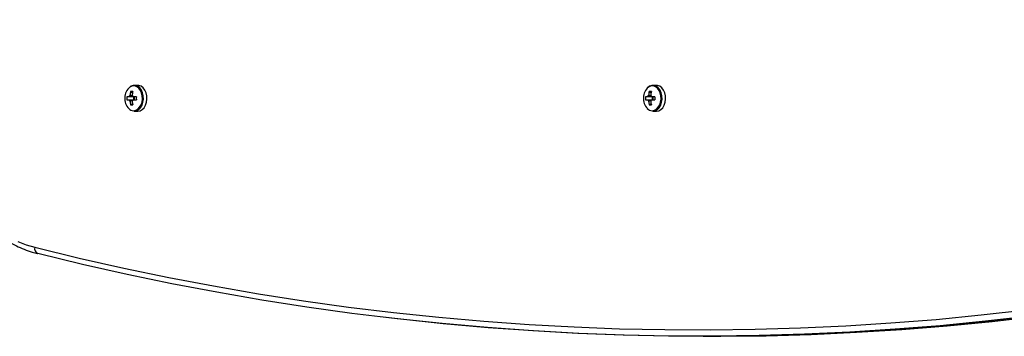
# Model space of a CAD drawing. Units: millimetres. Extents: x 566 to 9663, y 311 to 10148.
# Drawn here: x 3877 to 4334, y 2400 to 2547 of the extents above; entities that cross this region are included whole.
import ezdxf

# ---------------------------------------------------------------- set-up
doc = ezdxf.new("R2010")
doc.units = ezdxf.units.MM
doc.header["$LTSCALE"] = 50

msp = doc.modelspace()

# ---------------------------------------------------------------- linework, layer by layer
at = {"color": 7, "linetype": 'Continuous', "lineweight": 25}
for p, q in [((3931.69, 2516.29), (3930.05, 2516.29)), ((4172.46, 2516.29), (4170.82, 2516.29)), ((3927.57, 2511), (3926.62, 2511)), ((3926.62, 2509.58), (3927.57, 2509.58)), ((3928.3, 2513.39), (3929.18, 2512.77)), ((3930.99, 2511), (3929.47, 2511)), ((3929.47, 2509.58), (3930.99, 2509.58)), ((3929.74, 2511), (3929.74, 2509.58)), ((4168.34, 2511), (4167.39, 2511)), ((4167.39, 2509.58), (4168.34, 2509.58)), ((4169.07, 2513.39), (4169.95, 2512.77)), ((4171.76, 2511), (4170.24, 2511)), ((4170.24, 2509.58), (4171.76, 2509.58)), ((4170.51, 2511), (4170.51, 2509.58)), ((3928.3, 2507.2), (3929.18, 2507.82)), ((4169.07, 2507.2), (4169.95, 2507.82)), ((3930.05, 2504.29), (3931.69, 2504.29)), ((4170.82, 2504.29), (4172.46, 2504.29)), ((4194.11, 2399.76), (4196.94, 2399.76))]:
    msp.add_line(p, q, dxfattribs=at)
at = {"color": 7, "linetype": 'Continuous', "lineweight": 25, "flags": 128}
for points in [[(3930.05, 2504.29), (3931.1, 2504.48), (3932.09, 2505.04), (3932.95, 2505.92), (3933.63, 2507.08), (3934.08, 2508.44), (3934.28, 2509.92), (3934.21, 2511.42), (3933.89, 2512.85), (3933.32, 2514.12), (3932.54, 2515.15), (3931.61, 2515.87), (3930.58, 2516.25), (3929.51, 2516.25), (3928.48, 2515.87), (3927.74, 2515.33)], [(3931.69, 2504.29), (3932.75, 2504.48), (3933.73, 2505.04), (3934.59, 2505.92), (3935.27, 2507.08), (3935.73, 2508.44), (3935.92, 2509.92), (3935.86, 2511.42), (3935.53, 2512.85), (3934.96, 2514.12), (3934.18, 2515.15), (3933.25, 2515.87), (3932.22, 2516.25), (3931.69, 2516.29)], [(4170.82, 2504.29), (4171.87, 2504.48), (4172.86, 2505.04), (4173.72, 2505.92), (4174.4, 2507.08), (4174.85, 2508.44), (4175.05, 2509.92), (4174.98, 2511.42), (4174.66, 2512.85), (4174.09, 2514.12), (4173.31, 2515.15), (4172.38, 2515.87), (4171.35, 2516.25), (4170.28, 2516.25), (4169.25, 2515.87), (4168.51, 2515.33)], [(4172.46, 2504.29), (4173.52, 2504.48), (4174.5, 2505.04), (4175.36, 2505.92), (4176.04, 2507.08), (4176.5, 2508.44), (4176.69, 2509.92), (4176.63, 2511.42), (4176.3, 2512.85), (4175.73, 2514.12), (4174.95, 2515.15), (4174.02, 2515.87), (4172.99, 2516.25), (4172.46, 2516.29)], [(3876.05, 2443.78), (3879.89, 2442.26), (3883.8, 2441.1)], [(4346.14, 2409.11), (4325.18, 2406.72), (4304.19, 2404.69), (4283.2, 2403.01), (4262.18, 2401.68), (4241.16, 2400.71), (4220.13, 2400.08), (4199.1, 2399.82), (4178.07, 2399.9), (4157.04, 2400.35), (4136.01, 2401.14), (4115, 2402.29), (4093.99, 2403.79), (4073, 2405.65), (4052.02, 2407.85), (4031.07, 2410.42), (4010.14, 2413.33), (3989.23, 2416.6), (3968.36, 2420.21), (3947.51, 2424.18), (3926.7, 2428.5), (3905.93, 2433.17), (3885.2, 2438.19)], [(4346.14, 2409.11), (4325.18, 2406.72), (4304.19, 2404.69), (4283.2, 2403.01), (4262.18, 2401.68), (4241.16, 2400.71), (4220.13, 2400.08), (4199.1, 2399.82), (4178.07, 2399.9), (4157.04, 2400.35), (4136.01, 2401.14), (4115, 2402.29), (4093.99, 2403.79), (4073, 2405.65), (4052.02, 2407.85), (4031.07, 2410.42), (4010.14, 2413.33), (3989.23, 2416.6), (3968.36, 2420.21), (3947.51, 2424.18), (3926.7, 2428.5), (3905.93, 2433.17), (3885.2, 2438.19)], [(4386.61, 2414.63), (4367.44, 2411.81), (4346.5, 2409.07), (4325.53, 2406.68), (4304.55, 2404.65), (4283.55, 2402.97), (4262.54, 2401.64), (4241.52, 2400.66), (4220.49, 2400.04), (4199.46, 2399.78), (4178.42, 2399.86), (4157.39, 2400.3), (4136.37, 2401.1), (4115.35, 2402.25), (4094.34, 2403.75), (4073.35, 2405.6), (4052.38, 2407.81), (4045.59, 2408.6)], [(4196.94, 2399.76), (4202.28, 2399.78), (4223.32, 2400.04), (4244.34, 2400.66), (4265.37, 2401.64), (4286.38, 2402.97), (4307.38, 2404.65), (4328.36, 2406.68), (4349.33, 2409.07), (4370.27, 2411.81), (4391.19, 2414.9), (4398.93, 2416.14)]]:
    msp.add_lwpolyline(points, dxfattribs=at)
at = {"color": 8, "linetype": 'Continuous', "lineweight": 25, "flags": 128}
for points in [[(3929.73, 2504.52), (3930.75, 2504.7), (3931.7, 2505.24), (3932.53, 2506.09), (3933.18, 2507.2), (3933.62, 2508.51), (3933.81, 2509.93), (3933.74, 2511.38), (3933.43, 2512.75), (3932.88, 2513.97), (3932.13, 2514.96), (3931.24, 2515.66), (3930.25, 2516.02), (3929.22, 2516.02), (3928.23, 2515.66), (3927.93, 2515.47)], [(4170.5, 2504.52), (4171.52, 2504.7), (4172.47, 2505.24), (4173.3, 2506.09), (4173.95, 2507.2), (4174.39, 2508.51), (4174.58, 2509.93), (4174.51, 2511.38), (4174.2, 2512.75), (4173.65, 2513.97), (4172.9, 2514.96), (4172.01, 2515.66), (4171.02, 2516.02), (4169.99, 2516.02), (4169, 2515.66), (4168.7, 2515.47)], [(3883.8, 2441.1), (3904.5, 2436.09), (3925.25, 2431.42), (3946.04, 2427.11), (3966.86, 2423.15), (3987.71, 2419.53), (4008.59, 2416.27), (4029.5, 2413.36), (4050.42, 2410.8), (4071.37, 2408.6), (4092.34, 2406.74), (4113.32, 2405.24), (4134.31, 2404.1), (4155.31, 2403.3), (4176.32, 2402.86), (4197.33, 2402.78), (4218.33, 2403.04), (4239.34, 2403.66), (4260.33, 2404.64), (4281.32, 2405.96), (4302.3, 2407.64), (4323.25, 2409.67), (4344.19, 2412.06)]]:
    msp.add_lwpolyline(points, dxfattribs=at)
at = {"color": 7, "linetype": 'Continuous', "lineweight": 25}
for centre, radius, start, end in [((3932.53, 2510.26), 6.95, 131.4299, 222.932), ((4173.3, 2510.26), 6.95, 131.4296, 222.9316), ((3937.01, 2510.29), 10.42, 176.0911, 183.9089), ((3928.88, 2510.55), 1.38, 128.619, 160.8511), ((3928.88, 2510.04), 1.38, 199.1427, 231.3873), ((3941.52, 2510.35), 13.56, 167.0535, 174.5699), ((3928.8, 2502.35), 11.05, 87.3959, 92.6041), ((3942.52, 2510.35), 13.56, 167.0566, 174.5705), ((3928.16, 2510.55), 1.38, 19.1489, 51.381), ((3928.16, 2510.04), 1.38, 308.6127, 340.8573), ((3931.7, 2510.29), 1.72, 155.6653, 204.3347), ((3962.07, 2510.29), 31.09, 178.6914, 181.3086), ((4177.79, 2510.29), 10.43, 176.0954, 183.9046), ((4169.65, 2510.55), 1.39, 128.6249, 160.8451), ((4169.65, 2510.04), 1.38, 199.1487, 231.3813), ((4182.29, 2510.35), 13.57, 167.0568, 174.5685), ((4169.57, 2502.35), 11.05, 87.3962, 92.6038), ((4183.29, 2510.35), 13.56, 167.0551, 174.5702), ((4168.93, 2510.55), 1.38, 19.1484, 51.378), ((4168.93, 2510.04), 1.38, 308.6158, 340.8579), ((4172.47, 2510.29), 1.72, 155.6694, 204.3306), ((4202.98, 2510.29), 31.23, 178.6973, 181.3027), ((3941.52, 2510.24), 13.56, 185.4302, 192.9461), ((3928.8, 2518.24), 11.05, 267.3959, 272.6041), ((3942.53, 2510.24), 13.57, 185.4296, 192.9429), ((4182.3, 2510.24), 13.57, 185.4316, 192.9428), ((4169.57, 2518.24), 11.05, 267.3962, 272.6038), ((4183.29, 2510.24), 13.56, 185.4299, 192.9445), ((3886.19, 2440.46), 2.48, 165.0525, 246.3777)]:
    msp.add_arc(centre, radius, start, end, dxfattribs=at)
at = {"color": 8, "linetype": 'Continuous', "lineweight": 25}
for centre, start, end in [((3929.84, 2507.91), 224.7602, 268.1554), ((4170.61, 2507.91), 224.7606, 268.1555)]:
    msp.add_arc(centre, 3.39, start, end, dxfattribs=at)
at = {"color": 7, "linetype": 'Continuous', "lineweight": 25}
for points, knots in [([(3833.75, 2546.77), (3833.6, 2545.85), (3833.19, 2543.19), (3832.67, 2538.75), (3832.28, 2533.44), (3832.11, 2528.1), (3832.16, 2522.76), (3832.45, 2517.43), (3832.95, 2512.14), (3833.68, 2506.9), (3834.64, 2501.72), (3835.81, 2496.64), (3837.19, 2491.65), (3838.78, 2486.79), (3840.58, 2482.07), (3842.58, 2477.51), (3844.77, 2473.11), (3847.14, 2468.91), (3849.69, 2464.9), (3852.41, 2461.12), (3855.29, 2457.56), (3858.31, 2454.25), (3861.48, 2451.2), (3864.77, 2448.42), (3868.17, 2445.91), (3871.68, 2443.69), (3875.27, 2441.77), (3878.94, 2440.15), (3882.26, 2438.97), (3884.35, 2438.41), (3885.19, 2438.19)], [0, 0, 0, 0, 0.019489, 0.056303, 0.093118, 0.129932, 0.166746, 0.203562, 0.24038, 0.277202, 0.314028, 0.350859, 0.387696, 0.42454, 0.46139, 0.498247, 0.535108, 0.571971, 0.608834, 0.64569, 0.682536, 0.719362, 0.756162, 0.792924, 0.829639, 0.866297, 0.902888, 0.939407, 0.975849, 1, 1, 1, 1]), ([(3930.13, 2511), (3930.08, 2511), (3929.32, 2511), (3928.47, 2511), (3927.67, 2511), (3927.57, 2511)], [0, 0, 0, 0, 0.058216, 0.887224, 1, 1, 1, 1]), ([(3927.57, 2509.58), (3927.67, 2509.58), (3928.47, 2509.58), (3929.32, 2509.58), (3930.08, 2509.58), (3930.13, 2509.58)], [0, 0, 0, 0, 0.112776, 0.941784, 1, 1, 1, 1]), ([(3928.02, 2511.63), (3928.11, 2511.62), (3928.49, 2511.58), (3928.87, 2511.53), (3929.16, 2511.5)], [0, 0, 0, 0, 0.233174, 1, 1, 1, 1]), ([(4170.9, 2511), (4170.85, 2511), (4170.09, 2511), (4169.24, 2511), (4168.44, 2511), (4168.34, 2511)], [0, 0, 0, 0, 0.05821, 0.88723, 1, 1, 1, 1]), ([(4168.34, 2509.58), (4168.44, 2509.58), (4169.24, 2509.58), (4170.09, 2509.58), (4170.85, 2509.58), (4170.9, 2509.58)], [0, 0, 0, 0, 0.11277, 0.94179, 1, 1, 1, 1]), ([(4168.79, 2511.63), (4168.88, 2511.62), (4169.26, 2511.58), (4169.64, 2511.53), (4169.93, 2511.5)], [0, 0, 0, 0, 0.23319, 1, 1, 1, 1]), ([(3929.06, 2509.08), (3928.8, 2509.05), (3928.45, 2509.01), (3928.11, 2508.97), (3928.02, 2508.96)], [0, 0, 0, 0, 0.744223, 1, 1, 1, 1]), ([(4169.83, 2509.08), (4169.57, 2509.05), (4169.22, 2509.01), (4168.88, 2508.97), (4168.79, 2508.96)], [0, 0, 0, 0, 0.744205, 1, 1, 1, 1])]:
    msp.add_open_spline(points, degree=3, knots=knots, dxfattribs=at)

doc.saveas('drawing.dxf')
